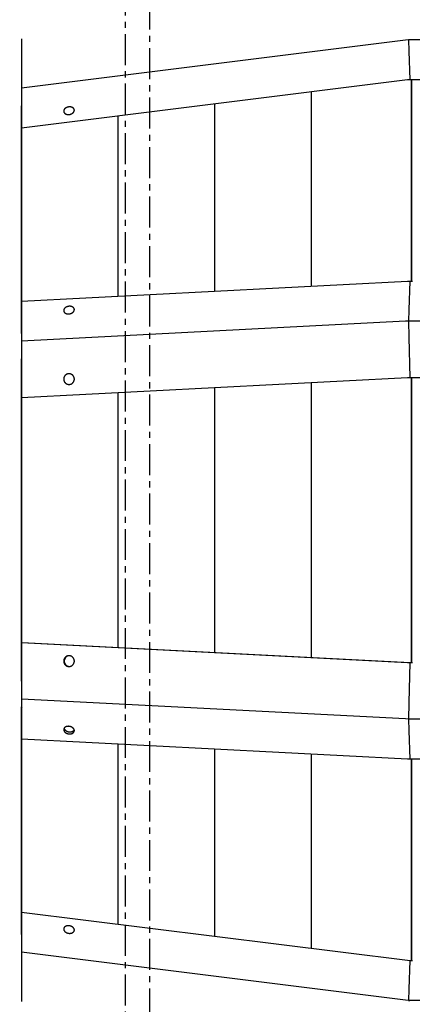
# Model space of a CAD drawing. Units: millimetres. Extents: x -1168 to 24292, y -79 to 16879.
# Drawn here: x 12410 to 12813, y 8187 to 9198 of the extents above; entities that cross this region are included whole.
import ezdxf

# ---------------------------------------------------------------- set-up
doc = ezdxf.new("R2010")
doc.units = ezdxf.units.MM
doc.linetypes.add('CENTER', pattern=[50.8, 31.75, -6.35, 6.35, -6.35])
doc.dimstyles.new('Qitele', dxfattribs={"dimscale": 85, "dimtxt": 4, "dimasz": 5, "dimexe": 4, "dimexo": 0, "dimgap": 3, "dimtad": 1, "dimdec": 0, "dimrnd": 10, "dimzin": 1, "dimtxsty": 'Standard', "dimblk": 'OBLIQUE', "dimcen": 5, "dimdle": 4, "dimclrd": 256, "dimclre": 256, "dimclrt": 256, "dimadec": 0, "dimazin": 0, "dimtfac": 1, "dimtdec": 0, "dimtmove": 0, "dimatfit": 3, "dimldrblk": 'OBLIQUE', "dimfxl": 6, "dimfxlon": 1, "dimlwd": 40, "dimlwe": 30, "dimarcsym": 0})

# ---------------------------------------------------------------- blocks, each defined once
blk = doc.blocks.new('_Oblique')
at = {"color": 0, "linetype": 'ByBlock', "lineweight": -2}
blk.add_line((-0.5, -0.5), (0.5, 0.5), dxfattribs=at)
blk = doc.blocks.new('*D20')
at = {"lineweight": 30, "transparency": 16777216}
for p, q in [((4658.1, 14399.3), (4658.1, 15249.3)), ((19293.2, 14399.3), (19293.2, 15249.3))]:
    blk.add_line(p, q, dxfattribs=at)
at = {"lineweight": 40, "transparency": 16777216}
blk.add_line((19633.2, 14909.3), (4318.1, 14909.3), dxfattribs=at)
at = {"layer": 'Defpoints', "color": 0, "transparency": 16777216}
for p in [(4658.1, 14909.3), (19293.2, 10145.9), (4658.1, 5163.9)]:
    blk.add_point(p, dxfattribs=at)
at = {"lineweight": 40, "transparency": 16777216, "xscale": 425, "yscale": 425, "zscale": 425, "rotation": 180}
blk.add_blockref('_Oblique', (4658.1, 14909.3), dxfattribs=at)
at = {"lineweight": 40, "transparency": 16777216, "xscale": 425, "yscale": 425, "zscale": 425}
blk.add_blockref('_Oblique', (19293.2, 14909.3), dxfattribs=at)
at = {"transparency": 16777216, "insert": (11975.6, 15386.3), "char_height": 425, "attachment_point": 5}
blk.add_mtext('14640', dxfattribs=at)
blk = doc.blocks.new('*D22')
at = {"lineweight": 30, "transparency": 16777216}
for p, q in [((3126.1, 15327.9), (3126.1, 16177.9)), ((21209.6, 15327.9), (21209.6, 16177.9))]:
    blk.add_line(p, q, dxfattribs=at)
at = {"lineweight": 40, "transparency": 16777216}
blk.add_line((21549.6, 15837.9), (2786.1, 15837.9), dxfattribs=at)
at = {"layer": 'Defpoints', "color": 0, "transparency": 16777216}
for p in [(3126.1, 15837.9), (21209.6, 9644.3), (3126.1, 6313.5)]:
    blk.add_point(p, dxfattribs=at)
at = {"lineweight": 40, "transparency": 16777216, "xscale": 425, "yscale": 425, "zscale": 425, "rotation": 180}
blk.add_blockref('_Oblique', (3126.1, 15837.9), dxfattribs=at)
at = {"lineweight": 40, "transparency": 16777216, "xscale": 425, "yscale": 425, "zscale": 425}
blk.add_blockref('_Oblique', (21209.6, 15837.9), dxfattribs=at)
at = {"transparency": 16777216, "insert": (12167.9, 16314.9), "char_height": 425, "attachment_point": 5}
blk.add_mtext('18080', dxfattribs=at)

msp = doc.modelspace()

# ---------------------------------------------------------------- linework, layer by layer
at = {"linetype": 'CENTER'}
for p, q in [((12543.2, 8019), (12543.2, 9383.3)), ((12518.2, 8033.4), (12518.2, 9368.9))]:
    msp.add_line(p, q, dxfattribs=at)
for p, q in [((12411.6, 9177.9), (12411.6, 8888.5)), ((12808.8, 9176.9), (12805.9, 9176.5)), ((12808.8, 9176.9), (12809.2, 9165.3)), ((12811.7, 9176.9), (12808.8, 9176.9)), ((12810.3, 9177.1), (12812.8, 9177.1)), ((13212.2, 9176.9), (12811.7, 9176.9)), ((12805.9, 9176.5), (12411.6, 9127.4)), ((12809.2, 9165.3), (12810.3, 9136)), ((12807.8, 9135.7), (12411.6, 9086.3)), ((12810.3, 9136), (12807.8, 9135.7)), ((12812.8, 9136), (12810.3, 9136)), ((12811.9, 9136), (12811.9, 8929.3)), ((12811.9, 9131.8), (12812, 9130.1)), ((12812, 8929.3), (12812, 9136)), ((13211.1, 9136), (12812.8, 9136)), ((12709.2, 8924.1), (12709.2, 9123.4)), ((12411.5, 8875.4), (12411.5, 9109.2)), ((12610, 8919), (12610, 9111)), ((12811.9, 9107.5), (12812, 9107.5)), ((12510.8, 8913.9), (12510.8, 9098.7)), ((12812, 9104.6), (12811.9, 9104.6)), ((12411.6, 8908.7), (12807.8, 8929.2)), ((12807.8, 8929.2), (12810.3, 8929.3)), ((12810.3, 8929.3), (12809.2, 8899.8)), ((12810.3, 8929.3), (12812.8, 8929.3)), ((12809.2, 8899.8), (12808.8, 8888.1)), ((12411.6, 8888.5), (12411.6, 8479.3)), ((12805.9, 8888), (12411.6, 8867.6)), ((12808.8, 8888.1), (12805.9, 8888)), ((12811.7, 8888.1), (12808.8, 8888.1)), ((12808.8, 8888.1), (12809.2, 8871.6)), ((13212.2, 8888.1), (12811.7, 8888.1)), ((12809.2, 8871.6), (12810.3, 8830.1)), ((12411.5, 8518.6), (12411.5, 8849.3)), ((12411.6, 8849.3), (12411.5, 8849.3)), ((12807.8, 8829.9), (12411.6, 8809.5)), ((12709.2, 8543), (12709.2, 8824.8)), ((12810.3, 8830.1), (12807.8, 8829.9)), ((12812.8, 8830.1), (12810.3, 8830.1)), ((12811.9, 8830.1), (12811.9, 8537.8)), ((12812, 8829.9), (12811.9, 8829.9)), ((12811.9, 8829.9), (12812, 8829.9)), ((12812, 8537.8), (12812, 8830.1)), ((13211.1, 8830.1), (12812.8, 8830.1)), ((12510.8, 8553.2), (12510.8, 8814.6)), ((12610, 8548.1), (12610, 8819.7)), ((12411.6, 8558.3), (12807.8, 8537.9)), ((12412, 8558.3), (12810.5, 8537.8)), ((12412, 8558.3), (12412, 8558.3)), ((12807.8, 8537.9), (12810.3, 8537.8)), ((12810.3, 8537.8), (12809.2, 8496.2)), ((12810.3, 8537.8), (12812.8, 8537.8)), ((12811.9, 8538), (12812, 8538)), ((12811.9, 8537.9), (12812, 8537.9)), ((12805.9, 8479.9), (12411.6, 8500.2)), ((12411.5, 8258.6), (12411.5, 8492.4)), ((12809.2, 8496.2), (12808.8, 8479.7)), ((12808.8, 8479.7), (12805.9, 8479.9)), ((12811.7, 8479.7), (12808.8, 8479.7)), ((12808.8, 8479.7), (12809.2, 8468)), ((13212.2, 8479.7), (12811.7, 8479.7)), ((12411.6, 8479.3), (12411.6, 8189.9)), ((12809.2, 8468), (12810.3, 8438.5)), ((12807.8, 8438.6), (12411.6, 8459.1)), ((12510.8, 8269.1), (12510.8, 8454)), ((12610, 8256.8), (12610, 8448.8)), ((12709.2, 8244.4), (12709.2, 8443.7)), ((12810.3, 8438.5), (12807.8, 8438.6)), ((12812.8, 8438.5), (12810.3, 8438.5)), ((12811.9, 8438.5), (12811.9, 8231.8)), ((12812, 8231.8), (12812, 8438.5)), ((13211.1, 8438.5), (12812.8, 8438.5)), ((12411.6, 8281.5), (12807.8, 8232.1)), ((12811.9, 8263.2), (12812, 8263.2)), ((12811.9, 8260.3), (12812, 8260.3)), ((12805.9, 8191.3), (12411.6, 8240.4)), ((12812, 8237.7), (12811.9, 8236)), ((12807.8, 8232.1), (12810.3, 8231.8)), ((12810.3, 8231.8), (12809.2, 8202.5)), ((12810.3, 8231.8), (12812.8, 8231.8)), ((12809.2, 8202.5), (12808.8, 8190.9)), ((12808.8, 8190.9), (12805.9, 8191.3)), ((12811.7, 8190.9), (12808.8, 8190.9)), ((12812.8, 8190.7), (12810.3, 8190.7)), ((13212.2, 8190.9), (12811.7, 8190.9)), ((13211.1, 8190.7), (12812.8, 8190.7))]:
    msp.add_line(p, q)
for points in [[(12465.7, 9104.6), (12465.7, 9104.7), (12465.7, 9104.7), (12465.7, 9104.8), (12465.7, 9104.8), (12465.7, 9104.9), (12465.7, 9104.9), (12465.7, 9105), (12465.6, 9105), (12465.6, 9105.1), (12465.6, 9105.1), (12465.6, 9105.2), (12465.6, 9105.2), (12465.6, 9105.3), (12465.6, 9105.3), (12465.6, 9105.4), (12465.5, 9105.5), (12465.5, 9105.6), (12465.5, 9105.7), (12465.4, 9105.8), (12465.4, 9105.8), (12465.4, 9105.9), (12465.3, 9106), (12465.3, 9106.1), (12465.2, 9106.2), (12465.1, 9106.3), (12465.1, 9106.3), (12465, 9106.4), (12465, 9106.5), (12464.9, 9106.6), (12464.8, 9106.6), (12464.8, 9106.7), (12464.7, 9106.8), (12464.6, 9106.9), (12464.5, 9106.9), (12464.4, 9107), (12464.3, 9107.1), (12464.3, 9107.1), (12464.2, 9107.2), (12464.1, 9107.3), (12464, 9107.3), (12463.9, 9107.4), (12463.8, 9107.4), (12463.7, 9107.5), (12463.6, 9107.5), (12463.5, 9107.6), (12463.4, 9107.6), (12463.2, 9107.7), (12463.1, 9107.7), (12463, 9107.7), (12462.9, 9107.8), (12462.8, 9107.8), (12462.7, 9107.9), (12462.5, 9107.9), (12462.4, 9107.9), (12462.3, 9107.9), (12462.2, 9108), (12462.1, 9108), (12461.9, 9108), (12461.8, 9108), (12461.7, 9108), (12461.5, 9108.1), (12461.4, 9108.1), (12461.3, 9108.1), (12461.1, 9108.1), (12461, 9108.1), (12460.9, 9108.1), (12460.7, 9108.1), (12460.6, 9108.1), (12460.5, 9108.1), (12460.2, 9108.1), (12459.9, 9108), (12459.7, 9108), (12459.4, 9107.9), (12459.1, 9107.9), (12458.9, 9107.8), (12458.6, 9107.7), (12458.5, 9107.7), (12458.4, 9107.7), (12458.3, 9107.6), (12458.1, 9107.6), (12458, 9107.5), (12457.9, 9107.5), (12457.8, 9107.4), (12457.6, 9107.4), (12457.5, 9107.3), (12457.4, 9107.2), (12457.3, 9107.2), (12457.2, 9107.1), (12457.1, 9107.1), (12457, 9107), (12456.9, 9106.9), (12456.8, 9106.9), (12456.7, 9106.8), (12456.5, 9106.7), (12456.5, 9106.6), (12456.4, 9106.6), (12456.3, 9106.5), (12456.2, 9106.4), (12456.1, 9106.3), (12456, 9106.3), (12455.9, 9106.2), (12455.8, 9106.1), (12455.7, 9106), (12455.7, 9105.9), (12455.6, 9105.8), (12455.5, 9105.7), (12455.5, 9105.7), (12455.4, 9105.6), (12455.3, 9105.5), (12455.3, 9105.4), (12455.2, 9105.3), (12455.2, 9105.2), (12455.1, 9105.1), (12455.1, 9105), (12455, 9104.9), (12455, 9104.8), (12455, 9104.7), (12454.9, 9104.6), (12454.9, 9104.5), (12454.9, 9104.5), (12454.8, 9104.4), (12454.8, 9104.3), (12454.8, 9104.2), (12454.8, 9104.1), (12454.8, 9104), (12454.8, 9103.9), (12454.8, 9103.8), (12454.8, 9103.7), (12454.8, 9103.6), (12454.8, 9103.6), (12454.8, 9103.5), (12454.8, 9103.5), (12454.8, 9103.4), (12454.8, 9103.4), (12454.8, 9103.3), (12454.8, 9103.3), (12454.8, 9103.3), (12454.8, 9103.2), (12454.8, 9103.2), (12454.8, 9103.1), (12454.8, 9103.1), (12454.8, 9103), (12454.9, 9102.9), (12454.9, 9102.8), (12454.9, 9102.7), (12455, 9102.7), (12455, 9102.6), (12455, 9102.5), (12455.1, 9102.4), (12455.1, 9102.3), (12455.2, 9102.2), (12455.2, 9102.1), (12455.3, 9102.1), (12455.3, 9102), (12455.4, 9101.9), (12455.5, 9101.8), (12455.5, 9101.8), (12455.6, 9101.7), (12455.7, 9101.6), (12455.7, 9101.5), (12455.8, 9101.5), (12455.9, 9101.4), (12456, 9101.3), (12456.1, 9101.3), (12456.2, 9101.2), (12456.3, 9101.1), (12456.4, 9101.1), (12456.5, 9101), (12456.5, 9101), (12456.7, 9100.9), (12456.8, 9100.8), (12456.9, 9100.8), (12457, 9100.8), (12457.1, 9100.7), (12457.2, 9100.7), (12457.3, 9100.6), (12457.4, 9100.6), (12457.5, 9100.5), (12457.6, 9100.5), (12457.8, 9100.5), (12457.9, 9100.4), (12458, 9100.4), (12458.1, 9100.4), (12458.3, 9100.4), (12458.4, 9100.3), (12458.5, 9100.3), (12458.6, 9100.3), (12458.8, 9100.3), (12458.9, 9100.3), (12459, 9100.3), (12459.1, 9100.3), (12459.3, 9100.2), (12459.4, 9100.2), (12459.5, 9100.2), (12459.7, 9100.2), (12459.8, 9100.2), (12459.9, 9100.3), (12460.2, 9100.3), (12460.5, 9100.3), (12460.7, 9100.3), (12461, 9100.4), (12461.3, 9100.4), (12461.5, 9100.5), (12461.8, 9100.6), (12461.9, 9100.6), (12462.1, 9100.7), (12462.2, 9100.7), (12462.3, 9100.8), (12462.4, 9100.8), (12462.5, 9100.9), (12462.7, 9100.9), (12462.8, 9101), (12462.9, 9101), (12463, 9101.1), (12463.1, 9101.1), (12463.2, 9101.2), (12463.4, 9101.3), (12463.5, 9101.3), (12463.6, 9101.4), (12463.7, 9101.5), (12463.8, 9101.5), (12463.9, 9101.6), (12464, 9101.7), (12464.1, 9101.8), (12464.2, 9101.8), (12464.3, 9101.9), (12464.3, 9102), (12464.4, 9102.1), (12464.5, 9102.2), (12464.6, 9102.2), (12464.7, 9102.3), (12464.8, 9102.4), (12464.8, 9102.5), (12464.9, 9102.6), (12465, 9102.7), (12465, 9102.8), (12465.1, 9102.8), (12465.1, 9102.9), (12465.2, 9103), (12465.3, 9103.1), (12465.3, 9103.2), (12465.4, 9103.3), (12465.4, 9103.4), (12465.4, 9103.5), (12465.5, 9103.6), (12465.5, 9103.7), (12465.5, 9103.8), (12465.6, 9103.9), (12465.6, 9104), (12465.6, 9104.1), (12465.6, 9104.2), (12465.6, 9104.3), (12465.7, 9104.4), (12465.7, 9104.4), (12465.7, 9104.5), (12465.7, 9104.6)], [(12465.7, 8900), (12465.7, 8900), (12465.7, 8900.1), (12465.7, 8900.1), (12465.7, 8900.1), (12465.7, 8900.2), (12465.7, 8900.2), (12465.7, 8900.3), (12465.6, 8900.3), (12465.6, 8900.4), (12465.6, 8900.4), (12465.6, 8900.5), (12465.6, 8900.5), (12465.6, 8900.6), (12465.6, 8900.6), (12465.6, 8900.7), (12465.5, 8900.8), (12465.5, 8900.9), (12465.5, 8901), (12465.4, 8901.1), (12465.4, 8901.2), (12465.4, 8901.2), (12465.3, 8901.3), (12465.3, 8901.4), (12465.2, 8901.5), (12465.1, 8901.6), (12465.1, 8901.7), (12465, 8901.7), (12465, 8901.8), (12464.9, 8901.9), (12464.8, 8902), (12464.8, 8902), (12464.7, 8902.1), (12464.6, 8902.2), (12464.5, 8902.2), (12464.4, 8902.3), (12464.3, 8902.4), (12464.3, 8902.4), (12464.2, 8902.5), (12464.1, 8902.6), (12464, 8902.6), (12463.9, 8902.7), (12463.8, 8902.7), (12463.7, 8902.8), (12463.6, 8902.8), (12463.5, 8902.9), (12463.4, 8902.9), (12463.2, 8903), (12463.1, 8903), (12463, 8903.1), (12462.9, 8903.1), (12462.8, 8903.1), (12462.7, 8903.2), (12462.5, 8903.2), (12462.4, 8903.2), (12462.3, 8903.3), (12462.2, 8903.3), (12462.1, 8903.3), (12461.9, 8903.3), (12461.8, 8903.3), (12461.7, 8903.4), (12461.5, 8903.4), (12461.4, 8903.4), (12461.3, 8903.4), (12461.1, 8903.4), (12461, 8903.4), (12460.9, 8903.4), (12460.7, 8903.4), (12460.6, 8903.4), (12460.5, 8903.4), (12460.2, 8903.4), (12459.9, 8903.3), (12459.7, 8903.3), (12459.4, 8903.3), (12459.1, 8903.2), (12458.9, 8903.1), (12458.6, 8903.1), (12458.5, 8903), (12458.4, 8903), (12458.3, 8902.9), (12458.1, 8902.9), (12458, 8902.8), (12457.9, 8902.8), (12457.8, 8902.7), (12457.6, 8902.7), (12457.5, 8902.6), (12457.4, 8902.6), (12457.3, 8902.5), (12457.2, 8902.4), (12457.1, 8902.4), (12457, 8902.3), (12456.9, 8902.2), (12456.8, 8902.2), (12456.7, 8902.1), (12456.5, 8902), (12456.5, 8902), (12456.4, 8901.9), (12456.3, 8901.8), (12456.2, 8901.7), (12456.1, 8901.6), (12456, 8901.6), (12455.9, 8901.5), (12455.8, 8901.4), (12455.7, 8901.3), (12455.7, 8901.2), (12455.6, 8901.1), (12455.5, 8901.1), (12455.5, 8901), (12455.4, 8900.9), (12455.3, 8900.8), (12455.3, 8900.7), (12455.2, 8900.6), (12455.2, 8900.5), (12455.1, 8900.4), (12455.1, 8900.3), (12455, 8900.2), (12455, 8900.1), (12455, 8900.1), (12454.9, 8900), (12454.9, 8899.9), (12454.9, 8899.8), (12454.8, 8899.7), (12454.8, 8899.6), (12454.8, 8899.5), (12454.8, 8899.4), (12454.8, 8899.3), (12454.8, 8899.2), (12454.8, 8899.1), (12454.8, 8899), (12454.8, 8898.9), (12454.8, 8898.9), (12454.8, 8898.9), (12454.8, 8898.8), (12454.8, 8898.8), (12454.8, 8898.7), (12454.8, 8898.7), (12454.8, 8898.6), (12454.8, 8898.6), (12454.8, 8898.5), (12454.8, 8898.5), (12454.8, 8898.4), (12454.8, 8898.4), (12454.8, 8898.3), (12454.9, 8898.2), (12454.9, 8898.2), (12454.9, 8898.1), (12455, 8898), (12455, 8897.9), (12455, 8897.8), (12455.1, 8897.7), (12455.1, 8897.6), (12455.2, 8897.5), (12455.2, 8897.5), (12455.3, 8897.4), (12455.3, 8897.3), (12455.4, 8897.2), (12455.5, 8897.1), (12455.5, 8897.1), (12455.6, 8897), (12455.7, 8896.9), (12455.7, 8896.8), (12455.8, 8896.8), (12455.9, 8896.7), (12456, 8896.6), (12456.1, 8896.6), (12456.2, 8896.5), (12456.3, 8896.4), (12456.4, 8896.4), (12456.5, 8896.3), (12456.5, 8896.3), (12456.7, 8896.2), (12456.8, 8896.2), (12456.9, 8896.1), (12457, 8896.1), (12457.1, 8896), (12457.2, 8896), (12457.3, 8895.9), (12457.4, 8895.9), (12457.5, 8895.9), (12457.6, 8895.8), (12457.8, 8895.8), (12457.9, 8895.8), (12458, 8895.7), (12458.1, 8895.7), (12458.3, 8895.7), (12458.4, 8895.7), (12458.5, 8895.6), (12458.6, 8895.6), (12458.8, 8895.6), (12458.9, 8895.6), (12459, 8895.6), (12459.1, 8895.6), (12459.3, 8895.6), (12459.4, 8895.6), (12459.5, 8895.6), (12459.7, 8895.6), (12459.8, 8895.6), (12459.9, 8895.6), (12460.2, 8895.6), (12460.5, 8895.6), (12460.7, 8895.7), (12461, 8895.7), (12461.3, 8895.8), (12461.5, 8895.8), (12461.8, 8895.9), (12461.9, 8895.9), (12462.1, 8896), (12462.2, 8896), (12462.3, 8896.1), (12462.4, 8896.1), (12462.5, 8896.2), (12462.7, 8896.2), (12462.8, 8896.3), (12462.9, 8896.3), (12463, 8896.4), (12463.1, 8896.4), (12463.2, 8896.5), (12463.4, 8896.6), (12463.5, 8896.6), (12463.6, 8896.7), (12463.7, 8896.8), (12463.8, 8896.8), (12463.9, 8896.9), (12464, 8897), (12464.1, 8897.1), (12464.2, 8897.1), (12464.3, 8897.2), (12464.3, 8897.3), (12464.4, 8897.4), (12464.5, 8897.5), (12464.6, 8897.5), (12464.7, 8897.6), (12464.8, 8897.7), (12464.8, 8897.8), (12464.9, 8897.9), (12465, 8898), (12465, 8898.1), (12465.1, 8898.2), (12465.1, 8898.2), (12465.2, 8898.3), (12465.3, 8898.4), (12465.3, 8898.5), (12465.4, 8898.6), (12465.4, 8898.7), (12465.4, 8898.8), (12465.5, 8898.9), (12465.5, 8899), (12465.5, 8899.1), (12465.6, 8899.2), (12465.6, 8899.3), (12465.6, 8899.4), (12465.6, 8899.5), (12465.6, 8899.6), (12465.7, 8899.7), (12465.7, 8899.8), (12465.7, 8899.9), (12465.7, 8900)], [(12465.7, 8828.6), (12465.7, 8828.8), (12465.7, 8828.9), (12465.7, 8829), (12465.7, 8829.1), (12465.6, 8829.3), (12465.6, 8829.4), (12465.6, 8829.5), (12465.6, 8829.6), (12465.6, 8829.8), (12465.5, 8829.9), (12465.5, 8830), (12465.5, 8830.2), (12465.4, 8830.3), (12465.4, 8830.4), (12465.3, 8830.5), (12465.3, 8830.7), (12465.2, 8830.8), (12465.2, 8830.9), (12465.1, 8831), (12465.1, 8831.2), (12465, 8831.3), (12464.9, 8831.4), (12464.9, 8831.5), (12464.8, 8831.6), (12464.7, 8831.8), (12464.6, 8831.9), (12464.5, 8832), (12464.5, 8832.1), (12464.4, 8832.2), (12464.3, 8832.3), (12464.2, 8832.4), (12464.1, 8832.5), (12464, 8832.6), (12463.9, 8832.7), (12463.8, 8832.8), (12463.7, 8832.9), (12463.6, 8833), (12463.4, 8833.1), (12463.3, 8833.2), (12463.2, 8833.2), (12463.1, 8833.3), (12463, 8833.4), (12462.9, 8833.5), (12462.7, 8833.5), (12462.6, 8833.6), (12462.5, 8833.6), (12462.4, 8833.7), (12462.2, 8833.8), (12462.1, 8833.8), (12462, 8833.8), (12461.8, 8833.9), (12461.7, 8833.9), (12461.6, 8834), (12461.5, 8834), (12461.3, 8834), (12461.2, 8834), (12461.1, 8834.1), (12461, 8834.1), (12460.8, 8834.1), (12460.7, 8834.1), (12460.6, 8834.1), (12460.5, 8834.1), (12460.3, 8834.1), (12460.2, 8834.1), (12460.1, 8834.1), (12460, 8834.1), (12459.8, 8834.1), (12459.7, 8834.1), (12459.6, 8834.1), (12459.5, 8834.1), (12459.3, 8834.1), (12459.2, 8834), (12459.1, 8834), (12459, 8834), (12458.8, 8834), (12458.7, 8833.9), (12458.6, 8833.9), (12458.5, 8833.8), (12458.3, 8833.8), (12458.2, 8833.8), (12458.1, 8833.7), (12457.9, 8833.6), (12457.8, 8833.6), (12457.7, 8833.5), (12457.6, 8833.5), (12457.5, 8833.4), (12457.3, 8833.3), (12457.2, 8833.2), (12457.1, 8833.2), (12457, 8833.1), (12456.9, 8833), (12456.8, 8832.9), (12456.7, 8832.8), (12456.6, 8832.7), (12456.4, 8832.6), (12456.3, 8832.5), (12456.2, 8832.4), (12456.2, 8832.3), (12456.1, 8832.2), (12456, 8832.1), (12455.9, 8832), (12455.8, 8831.9), (12455.7, 8831.8), (12455.6, 8831.6), (12455.6, 8831.5), (12455.5, 8831.4), (12455.4, 8831.3), (12455.4, 8831.2), (12455.3, 8831), (12455.2, 8830.9), (12455.2, 8830.8), (12455.1, 8830.7), (12455.1, 8830.5), (12455, 8830.4), (12455, 8830.3), (12455, 8830.2), (12454.9, 8830), (12454.9, 8829.9), (12454.9, 8829.8), (12454.8, 8829.6), (12454.8, 8829.5), (12454.8, 8829.4), (12454.8, 8829.3), (12454.8, 8829.1), (12454.8, 8829), (12454.8, 8828.9), (12454.8, 8828.8), (12454.8, 8828.6), (12454.8, 8828.5), (12454.8, 8828.4), (12454.8, 8828.3), (12454.8, 8828.2), (12454.8, 8828), (12454.8, 8827.9), (12454.8, 8827.8), (12454.8, 8827.6), (12454.9, 8827.5), (12454.9, 8827.4), (12454.9, 8827.3), (12455, 8827.1), (12455, 8827), (12455, 8826.9), (12455.1, 8826.8), (12455.1, 8826.6), (12455.2, 8826.5), (12455.2, 8826.4), (12455.3, 8826.2), (12455.4, 8826.1), (12455.4, 8826), (12455.5, 8825.9), (12455.6, 8825.8), (12455.6, 8825.6), (12455.7, 8825.5), (12455.8, 8825.4), (12455.9, 8825.3), (12456, 8825.2), (12456.1, 8825.1), (12456.2, 8825), (12456.2, 8824.9), (12456.3, 8824.8), (12456.4, 8824.7), (12456.6, 8824.6), (12456.7, 8824.5), (12456.8, 8824.4), (12456.9, 8824.3), (12457, 8824.2), (12457.1, 8824.1), (12457.2, 8824), (12457.3, 8824), (12457.5, 8823.9), (12457.6, 8823.8), (12457.7, 8823.8), (12457.8, 8823.7), (12457.9, 8823.6), (12458.1, 8823.6), (12458.2, 8823.5), (12458.3, 8823.5), (12458.5, 8823.4), (12458.6, 8823.4), (12458.7, 8823.4), (12458.8, 8823.3), (12459, 8823.3), (12459.1, 8823.3), (12459.2, 8823.2), (12459.3, 8823.2), (12459.5, 8823.2), (12459.6, 8823.2), (12459.7, 8823.2), (12459.8, 8823.2), (12460, 8823.1), (12460.1, 8823.1), (12460.2, 8823.1), (12460.3, 8823.1), (12460.5, 8823.1), (12460.6, 8823.2), (12460.7, 8823.2), (12460.8, 8823.2), (12461, 8823.2), (12461.1, 8823.2), (12461.2, 8823.2), (12461.3, 8823.3), (12461.5, 8823.3), (12461.6, 8823.3), (12461.7, 8823.4), (12461.8, 8823.4), (12462, 8823.4), (12462.1, 8823.5), (12462.2, 8823.5), (12462.4, 8823.6), (12462.5, 8823.6), (12462.6, 8823.7), (12462.7, 8823.8), (12462.9, 8823.8), (12463, 8823.9), (12463.1, 8824), (12463.2, 8824), (12463.3, 8824.1), (12463.4, 8824.2), (12463.6, 8824.3), (12463.7, 8824.4), (12463.8, 8824.5), (12463.9, 8824.6), (12464, 8824.7), (12464.1, 8824.8), (12464.2, 8824.9), (12464.3, 8825), (12464.4, 8825.1), (12464.5, 8825.2), (12464.5, 8825.3), (12464.6, 8825.4), (12464.7, 8825.5), (12464.8, 8825.6), (12464.9, 8825.8), (12464.9, 8825.9), (12465, 8826), (12465.1, 8826.1), (12465.1, 8826.2), (12465.2, 8826.4), (12465.2, 8826.5), (12465.3, 8826.6), (12465.3, 8826.8), (12465.4, 8826.9), (12465.4, 8827), (12465.5, 8827.1), (12465.5, 8827.3), (12465.5, 8827.4), (12465.6, 8827.5), (12465.6, 8827.6), (12465.6, 8827.8), (12465.6, 8827.9), (12465.6, 8828), (12465.7, 8828.2), (12465.7, 8828.3), (12465.7, 8828.4), (12465.7, 8828.5), (12465.7, 8828.6)], [(12465.7, 8539.2), (12465.7, 8539.3), (12465.7, 8539.4), (12465.7, 8539.5), (12465.7, 8539.7), (12465.6, 8539.8), (12465.6, 8539.9), (12465.6, 8540), (12465.6, 8540.2), (12465.6, 8540.3), (12465.5, 8540.4), (12465.5, 8540.6), (12465.5, 8540.7), (12465.4, 8540.8), (12465.4, 8540.9), (12465.3, 8541.1), (12465.3, 8541.2), (12465.2, 8541.3), (12465.2, 8541.4), (12465.1, 8541.6), (12465.1, 8541.7), (12465, 8541.8), (12464.9, 8541.9), (12464.9, 8542.1), (12464.8, 8542.2), (12464.7, 8542.3), (12464.6, 8542.4), (12464.5, 8542.5), (12464.5, 8542.6), (12464.4, 8542.7), (12464.3, 8542.8), (12464.2, 8543), (12464.1, 8543.1), (12464, 8543.2), (12463.9, 8543.3), (12463.8, 8543.3), (12463.7, 8543.4), (12463.6, 8543.5), (12463.4, 8543.6), (12463.3, 8543.7), (12463.2, 8543.8), (12463.1, 8543.8), (12463, 8543.9), (12462.9, 8544), (12462.7, 8544.1), (12462.6, 8544.1), (12462.5, 8544.2), (12462.4, 8544.2), (12462.2, 8544.3), (12462.1, 8544.3), (12462, 8544.4), (12461.8, 8544.4), (12461.7, 8544.5), (12461.6, 8544.5), (12461.5, 8544.5), (12461.3, 8544.6), (12461.2, 8544.6), (12461.1, 8544.6), (12461, 8544.6), (12460.8, 8544.6), (12460.7, 8544.7), (12460.6, 8544.7), (12460.5, 8544.7), (12460.3, 8544.7), (12460.2, 8544.7), (12460.1, 8544.7), (12460, 8544.7), (12459.8, 8544.7), (12459.7, 8544.7), (12459.6, 8544.6), (12459.5, 8544.6), (12459.3, 8544.6), (12459.2, 8544.6), (12459.1, 8544.6), (12459, 8544.5), (12458.8, 8544.5), (12458.7, 8544.5), (12458.6, 8544.4), (12458.5, 8544.4), (12458.3, 8544.3), (12458.2, 8544.3), (12458.1, 8544.2), (12457.9, 8544.2), (12457.8, 8544.1), (12457.7, 8544.1), (12457.6, 8544), (12457.5, 8543.9), (12457.3, 8543.8), (12457.2, 8543.8), (12457.1, 8543.7), (12457, 8543.6), (12456.9, 8543.5), (12456.8, 8543.4), (12456.7, 8543.3), (12456.6, 8543.3), (12456.4, 8543.2), (12456.3, 8543.1), (12456.2, 8543), (12456.2, 8542.8), (12456.1, 8542.7), (12456, 8542.6), (12455.9, 8542.5), (12455.8, 8542.4), (12455.7, 8542.3), (12455.6, 8542.2), (12455.6, 8542.1), (12455.5, 8541.9), (12455.4, 8541.8), (12455.4, 8541.7), (12455.3, 8541.6), (12455.2, 8541.4), (12455.2, 8541.3), (12455.1, 8541.2), (12455.1, 8541.1), (12455, 8540.9), (12455, 8540.8), (12455, 8540.7), (12454.9, 8540.6), (12454.9, 8540.4), (12454.9, 8540.3), (12454.8, 8540.2), (12454.8, 8540), (12454.8, 8539.9), (12454.8, 8539.8), (12454.8, 8539.7), (12454.8, 8539.5), (12454.8, 8539.4), (12454.8, 8539.3), (12454.8, 8539.2), (12454.8, 8539.1), (12454.8, 8538.9), (12454.8, 8538.8), (12454.8, 8538.7), (12454.8, 8538.6), (12454.8, 8538.4), (12454.8, 8538.3), (12454.8, 8538.2), (12454.9, 8538), (12454.9, 8537.9), (12454.9, 8537.8), (12455, 8537.7), (12455, 8537.5), (12455, 8537.4), (12455.1, 8537.3), (12455.1, 8537.2), (12455.2, 8537), (12455.2, 8536.9), (12455.3, 8536.8), (12455.4, 8536.7), (12455.4, 8536.5), (12455.5, 8536.4), (12455.6, 8536.3), (12455.6, 8536.2), (12455.7, 8536.1), (12455.8, 8535.9), (12455.9, 8535.8), (12456, 8535.7), (12456.1, 8535.6), (12456.2, 8535.5), (12456.2, 8535.4), (12456.3, 8535.3), (12456.4, 8535.2), (12456.6, 8535.1), (12456.7, 8535), (12456.8, 8534.9), (12456.9, 8534.8), (12457, 8534.7), (12457.1, 8534.7), (12457.2, 8534.6), (12457.3, 8534.5), (12457.5, 8534.4), (12457.6, 8534.4), (12457.7, 8534.3), (12457.8, 8534.2), (12457.9, 8534.2), (12458.1, 8534.1), (12458.2, 8534.1), (12458.3, 8534), (12458.5, 8534), (12458.6, 8533.9), (12458.7, 8533.9), (12458.8, 8533.9), (12459, 8533.8), (12459.1, 8533.8), (12459.2, 8533.8), (12459.3, 8533.7), (12459.5, 8533.7), (12459.6, 8533.7), (12459.7, 8533.7), (12459.8, 8533.7), (12460, 8533.7), (12460.1, 8533.7), (12460.2, 8533.7), (12460.3, 8533.7), (12460.5, 8533.7), (12460.6, 8533.7), (12460.7, 8533.7), (12460.8, 8533.7), (12461, 8533.7), (12461.1, 8533.7), (12461.2, 8533.8), (12461.3, 8533.8), (12461.5, 8533.8), (12461.6, 8533.9), (12461.7, 8533.9), (12461.8, 8533.9), (12462, 8534), (12462.1, 8534), (12462.2, 8534.1), (12462.4, 8534.1), (12462.5, 8534.2), (12462.6, 8534.2), (12462.7, 8534.3), (12462.9, 8534.4), (12463, 8534.4), (12463.1, 8534.5), (12463.2, 8534.6), (12463.3, 8534.7), (12463.4, 8534.7), (12463.6, 8534.8), (12463.7, 8534.9), (12463.8, 8535), (12463.9, 8535.1), (12464, 8535.2), (12464.1, 8535.3), (12464.2, 8535.4), (12464.3, 8535.5), (12464.4, 8535.6), (12464.5, 8535.7), (12464.5, 8535.8), (12464.6, 8535.9), (12464.7, 8536.1), (12464.8, 8536.2), (12464.9, 8536.3), (12464.9, 8536.4), (12465, 8536.5), (12465.1, 8536.7), (12465.1, 8536.8), (12465.2, 8536.9), (12465.2, 8537), (12465.3, 8537.2), (12465.3, 8537.3), (12465.4, 8537.4), (12465.4, 8537.5), (12465.5, 8537.7), (12465.5, 8537.8), (12465.5, 8537.9), (12465.6, 8538), (12465.6, 8538.2), (12465.6, 8538.3), (12465.6, 8538.4), (12465.6, 8538.6), (12465.7, 8538.7), (12465.7, 8538.8), (12465.7, 8538.9), (12465.7, 8539.1), (12465.7, 8539.2)], [(12411.5, 8518.6), (12411.5, 8518.6), (12411.5, 8518.6), (12411.5, 8518.6), (12411.5, 8518.6), (12411.5, 8518.6), (12411.5, 8518.6), (12411.5, 8518.6), (12411.6, 8518.6), (12411.6, 8518.6)], [(12465.7, 8467.9), (12465.7, 8468), (12465.7, 8468.1), (12465.7, 8468.2), (12465.6, 8468.2), (12465.6, 8468.3), (12465.6, 8468.4), (12465.6, 8468.5), (12465.6, 8468.6), (12465.5, 8468.7), (12465.5, 8468.8), (12465.5, 8468.9), (12465.4, 8469), (12465.4, 8469.1), (12465.4, 8469.2), (12465.3, 8469.3), (12465.3, 8469.4), (12465.2, 8469.5), (12465.1, 8469.6), (12465.1, 8469.7), (12465, 8469.7), (12465, 8469.8), (12464.9, 8469.9), (12464.8, 8470), (12464.8, 8470.1), (12464.7, 8470.2), (12464.6, 8470.3), (12464.5, 8470.4), (12464.4, 8470.4), (12464.3, 8470.5), (12464.3, 8470.6), (12464.2, 8470.7), (12464.1, 8470.8), (12464, 8470.8), (12463.9, 8470.9), (12463.8, 8471), (12463.7, 8471), (12463.6, 8471.1), (12463.5, 8471.2), (12463.4, 8471.2), (12463.2, 8471.3), (12463.1, 8471.4), (12463, 8471.4), (12462.9, 8471.5), (12462.8, 8471.5), (12462.7, 8471.6), (12462.5, 8471.7), (12462.4, 8471.7), (12462.3, 8471.8), (12462.2, 8471.8), (12462.1, 8471.8), (12461.9, 8471.9), (12461.8, 8471.9), (12461.5, 8472), (12461.3, 8472.1), (12461, 8472.1), (12460.7, 8472.2), (12460.5, 8472.2), (12460.2, 8472.2), (12460.1, 8472.2), (12459.9, 8472.2), (12459.8, 8472.3), (12459.7, 8472.3), (12459.5, 8472.3), (12459.4, 8472.3), (12459.3, 8472.3), (12459.1, 8472.2), (12459, 8472.2), (12458.9, 8472.2), (12458.8, 8472.2), (12458.6, 8472.2), (12458.5, 8472.2), (12458.4, 8472.2), (12458.3, 8472.1), (12458.1, 8472.1), (12458, 8472.1), (12457.9, 8472.1), (12457.8, 8472), (12457.6, 8472), (12457.5, 8472), (12457.4, 8471.9), (12457.3, 8471.9), (12457.2, 8471.8), (12457.1, 8471.8), (12457, 8471.8), (12456.9, 8471.7), (12456.8, 8471.7), (12456.7, 8471.6), (12456.5, 8471.5), (12456.5, 8471.5), (12456.4, 8471.4), (12456.3, 8471.4), (12456.2, 8471.3), (12456.1, 8471.2), (12456, 8471.2), (12455.9, 8471.1), (12455.8, 8471), (12455.7, 8471), (12455.7, 8470.9), (12455.6, 8470.8), (12455.5, 8470.8), (12455.5, 8470.7), (12455.4, 8470.6), (12455.3, 8470.5), (12455.3, 8470.4), (12455.2, 8470.4), (12455.2, 8470.3), (12455.1, 8470.2), (12455.1, 8470.1), (12455, 8470), (12455, 8469.9), (12455, 8469.8), (12454.9, 8469.8), (12454.9, 8469.7), (12454.9, 8469.6), (12454.8, 8469.5), (12454.8, 8469.4), (12454.8, 8469.4), (12454.8, 8469.3), (12454.8, 8469.3), (12454.8, 8469.3), (12454.8, 8469.2), (12454.8, 8469.2), (12454.8, 8469.1), (12454.8, 8469.1), (12454.8, 8469), (12454.8, 8469), (12454.8, 8468.9), (12454.8, 8468.9), (12454.8, 8468.8), (12454.8, 8468.7), (12454.8, 8468.6), (12454.8, 8468.5), (12454.8, 8468.4), (12454.8, 8468.3), (12454.8, 8468.2), (12454.8, 8468.1), (12454.9, 8468.1), (12454.9, 8468), (12454.9, 8467.9), (12455, 8467.8), (12455, 8467.7), (12455, 8467.6), (12455.1, 8467.5), (12455.1, 8467.4), (12455.2, 8467.3), (12455.2, 8467.2), (12455.3, 8467.1), (12455.3, 8467), (12455.4, 8466.9), (12455.5, 8466.8), (12455.5, 8466.8), (12455.6, 8466.7), (12455.7, 8466.6), (12455.7, 8466.5), (12455.8, 8466.4), (12455.9, 8466.3), (12456, 8466.2), (12456.1, 8466.2), (12456.2, 8466.1), (12456.3, 8466), (12456.4, 8465.9), (12456.5, 8465.9), (12456.5, 8465.8), (12456.7, 8465.7), (12456.8, 8465.6), (12456.9, 8465.6), (12457, 8465.5), (12457.1, 8465.4), (12457.2, 8465.4), (12457.3, 8465.3), (12457.4, 8465.3), (12457.5, 8465.2), (12457.6, 8465.1), (12457.8, 8465.1), (12457.9, 8465), (12458, 8465), (12458.1, 8464.9), (12458.3, 8464.9), (12458.4, 8464.8), (12458.5, 8464.8), (12458.6, 8464.8), (12458.9, 8464.7), (12459.1, 8464.6), (12459.4, 8464.6), (12459.7, 8464.5), (12459.9, 8464.5), (12460.2, 8464.5), (12460.3, 8464.4), (12460.5, 8464.4), (12460.6, 8464.4), (12460.7, 8464.4), (12460.9, 8464.4), (12461, 8464.4), (12461.1, 8464.4), (12461.3, 8464.4), (12461.4, 8464.4), (12461.5, 8464.5), (12461.7, 8464.5), (12461.8, 8464.5), (12461.9, 8464.5), (12462.1, 8464.5), (12462.2, 8464.5), (12462.3, 8464.6), (12462.4, 8464.6), (12462.5, 8464.6), (12462.7, 8464.7), (12462.8, 8464.7), (12462.9, 8464.7), (12463, 8464.8), (12463.1, 8464.8), (12463.2, 8464.8), (12463.4, 8464.9), (12463.5, 8464.9), (12463.6, 8465), (12463.7, 8465), (12463.8, 8465.1), (12463.9, 8465.1), (12464, 8465.2), (12464.1, 8465.3), (12464.2, 8465.3), (12464.3, 8465.4), (12464.3, 8465.4), (12464.4, 8465.5), (12464.5, 8465.6), (12464.6, 8465.6), (12464.7, 8465.7), (12464.8, 8465.8), (12464.8, 8465.9), (12464.9, 8465.9), (12465, 8466), (12465, 8466.1), (12465.1, 8466.2), (12465.1, 8466.2), (12465.2, 8466.3), (12465.3, 8466.4), (12465.3, 8466.5), (12465.4, 8466.6), (12465.4, 8466.7), (12465.4, 8466.8), (12465.5, 8466.8), (12465.5, 8466.9), (12465.5, 8467), (12465.6, 8467.1), (12465.6, 8467.2), (12465.6, 8467.2), (12465.6, 8467.3), (12465.6, 8467.3), (12465.6, 8467.4), (12465.6, 8467.4), (12465.6, 8467.5), (12465.7, 8467.5), (12465.7, 8467.6), (12465.7, 8467.6), (12465.7, 8467.7), (12465.7, 8467.7), (12465.7, 8467.8), (12465.7, 8467.8), (12465.7, 8467.9)], [(12455.2, 8470.3), (12455.2, 8470.2), (12455.2, 8470.2), (12455.3, 8470.1), (12455.3, 8470), (12455.3, 8469.9), (12455.3, 8469.8), (12455.4, 8469.8), (12455.4, 8469.7), (12455.4, 8469.6), (12455.5, 8469.5), (12455.5, 8469.5), (12455.5, 8469.4), (12455.6, 8469.3), (12455.6, 8469.3), (12455.7, 8469.2), (12455.7, 8469.1), (12455.8, 8469), (12455.8, 8469), (12455.9, 8468.9), (12455.9, 8468.8), (12456, 8468.7), (12456.1, 8468.7), (12456.1, 8468.6), (12456.2, 8468.5), (12456.3, 8468.5), (12456.3, 8468.4), (12456.4, 8468.3), (12456.5, 8468.3), (12456.6, 8468.1), (12456.7, 8468), (12456.8, 8468), (12456.9, 8467.9), (12457.1, 8467.8), (12457.3, 8467.7), (12457.4, 8467.5), (12457.6, 8467.4), (12457.8, 8467.3), (12458, 8467.3), (12458.2, 8467.2), (12458.4, 8467.1), (12458.6, 8467), (12458.8, 8466.9), (12459, 8466.9), (12459.2, 8466.8), (12459.5, 8466.7), (12459.7, 8466.7), (12459.9, 8466.6), (12460.1, 8466.6), (12460.3, 8466.6), (12460.5, 8466.6), (12460.7, 8466.5), (12461, 8466.5), (12461.2, 8466.5), (12461.4, 8466.5), (12461.6, 8466.5), (12461.8, 8466.5), (12462, 8466.6), (12462.2, 8466.6), (12462.5, 8466.6), (12462.7, 8466.7), (12462.9, 8466.7), (12463.1, 8466.8), (12463.2, 8466.8), (12463.3, 8466.8), (12463.5, 8466.9), (12463.7, 8467), (12463.7, 8467), (12463.8, 8467), (12463.9, 8467.1), (12464, 8467.1), (12464.1, 8467.2), (12464.2, 8467.2), (12464.3, 8467.3), (12464.4, 8467.3), (12464.4, 8467.4), (12464.5, 8467.4), (12464.6, 8467.5), (12464.7, 8467.5), (12464.8, 8467.6), (12464.8, 8467.6), (12464.9, 8467.7), (12465, 8467.7), (12465, 8467.8), (12465.1, 8467.8), (12465.1, 8467.9), (12465.2, 8468), (12465.2, 8468), (12465.3, 8468.1), (12465.4, 8468.1), (12465.4, 8468.2), (12465.5, 8468.3), (12465.5, 8468.3), (12465.6, 8468.4), (12465.6, 8468.5)], [(12465.7, 8263.2), (12465.7, 8263.3), (12465.7, 8263.4), (12465.7, 8263.5), (12465.6, 8263.6), (12465.6, 8263.7), (12465.6, 8263.8), (12465.6, 8263.9), (12465.6, 8263.9), (12465.5, 8264), (12465.5, 8264.1), (12465.5, 8264.2), (12465.4, 8264.3), (12465.4, 8264.4), (12465.4, 8264.5), (12465.3, 8264.6), (12465.3, 8264.7), (12465.2, 8264.8), (12465.1, 8264.9), (12465.1, 8265), (12465, 8265.1), (12465, 8265.2), (12464.9, 8265.2), (12464.8, 8265.3), (12464.8, 8265.4), (12464.7, 8265.5), (12464.6, 8265.6), (12464.5, 8265.7), (12464.4, 8265.7), (12464.3, 8265.8), (12464.3, 8265.9), (12464.2, 8266), (12464.1, 8266.1), (12464, 8266.1), (12463.9, 8266.2), (12463.8, 8266.3), (12463.7, 8266.4), (12463.6, 8266.4), (12463.5, 8266.5), (12463.4, 8266.6), (12463.2, 8266.6), (12463.1, 8266.7), (12463, 8266.7), (12462.9, 8266.8), (12462.8, 8266.9), (12462.7, 8266.9), (12462.5, 8267), (12462.4, 8267), (12462.3, 8267.1), (12462.2, 8267.1), (12462.1, 8267.2), (12461.9, 8267.2), (12461.8, 8267.2), (12461.5, 8267.3), (12461.3, 8267.4), (12461, 8267.4), (12460.7, 8267.5), (12460.5, 8267.5), (12460.2, 8267.5), (12459.9, 8267.6), (12459.8, 8267.6), (12459.7, 8267.6), (12459.5, 8267.6), (12459.4, 8267.6), (12459.3, 8267.6), (12459.1, 8267.6), (12459, 8267.6), (12458.9, 8267.5), (12458.8, 8267.5), (12458.6, 8267.5), (12458.5, 8267.5), (12458.4, 8267.5), (12458.3, 8267.5), (12458.1, 8267.4), (12458, 8267.4), (12457.9, 8267.4), (12457.8, 8267.3), (12457.6, 8267.3), (12457.5, 8267.3), (12457.4, 8267.2), (12457.3, 8267.2), (12457.2, 8267.2), (12457.1, 8267.1), (12457, 8267.1), (12456.9, 8267), (12456.8, 8267), (12456.7, 8266.9), (12456.5, 8266.9), (12456.5, 8266.8), (12456.4, 8266.7), (12456.3, 8266.7), (12456.2, 8266.6), (12456.1, 8266.6), (12456, 8266.5), (12455.9, 8266.4), (12455.8, 8266.4), (12455.7, 8266.3), (12455.7, 8266.2), (12455.6, 8266.1), (12455.5, 8266.1), (12455.5, 8266), (12455.4, 8265.9), (12455.3, 8265.8), (12455.3, 8265.8), (12455.2, 8265.7), (12455.2, 8265.6), (12455.1, 8265.5), (12455.1, 8265.4), (12455, 8265.3), (12455, 8265.2), (12455, 8265.2), (12454.9, 8265.1), (12454.9, 8265), (12454.9, 8264.9), (12454.8, 8264.8), (12454.8, 8264.8), (12454.8, 8264.7), (12454.8, 8264.7), (12454.8, 8264.6), (12454.8, 8264.6), (12454.8, 8264.5), (12454.8, 8264.5), (12454.8, 8264.4), (12454.8, 8264.4), (12454.8, 8264.3), (12454.8, 8264.3), (12454.8, 8264.2), (12454.8, 8264.2), (12454.8, 8264.1), (12454.8, 8264), (12454.8, 8263.9), (12454.8, 8263.8), (12454.8, 8263.8), (12454.8, 8263.7), (12454.8, 8263.6), (12454.8, 8263.5), (12454.9, 8263.4), (12454.9, 8263.3), (12454.9, 8263.2), (12455, 8263.1), (12455, 8263), (12455, 8262.9), (12455.1, 8262.8), (12455.1, 8262.7), (12455.2, 8262.6), (12455.2, 8262.5), (12455.3, 8262.4), (12455.3, 8262.3), (12455.4, 8262.2), (12455.5, 8262.2), (12455.5, 8262.1), (12455.6, 8262), (12455.7, 8261.9), (12455.7, 8261.8), (12455.8, 8261.7), (12455.9, 8261.6), (12456, 8261.6), (12456.1, 8261.5), (12456.2, 8261.4), (12456.3, 8261.3), (12456.4, 8261.2), (12456.5, 8261.2), (12456.5, 8261.1), (12456.7, 8261), (12456.8, 8261), (12456.9, 8260.9), (12457, 8260.8), (12457.1, 8260.8), (12457.2, 8260.7), (12457.3, 8260.6), (12457.4, 8260.6), (12457.5, 8260.5), (12457.6, 8260.5), (12457.8, 8260.4), (12457.9, 8260.3), (12458, 8260.3), (12458.1, 8260.2), (12458.3, 8260.2), (12458.4, 8260.2), (12458.5, 8260.1), (12458.6, 8260.1), (12458.9, 8260), (12459.1, 8259.9), (12459.4, 8259.9), (12459.7, 8259.8), (12459.9, 8259.8), (12460.2, 8259.8), (12460.5, 8259.7), (12460.6, 8259.7), (12460.7, 8259.7), (12460.9, 8259.7), (12461, 8259.7), (12461.1, 8259.7), (12461.3, 8259.7), (12461.4, 8259.8), (12461.5, 8259.8), (12461.7, 8259.8), (12461.8, 8259.8), (12461.9, 8259.8), (12462.1, 8259.8), (12462.2, 8259.9), (12462.3, 8259.9), (12462.4, 8259.9), (12462.5, 8259.9), (12462.7, 8260), (12462.8, 8260), (12462.9, 8260), (12463, 8260.1), (12463.1, 8260.1), (12463.2, 8260.2), (12463.4, 8260.2), (12463.5, 8260.2), (12463.6, 8260.3), (12463.7, 8260.3), (12463.8, 8260.4), (12463.9, 8260.5), (12464, 8260.5), (12464.1, 8260.6), (12464.2, 8260.6), (12464.3, 8260.7), (12464.3, 8260.8), (12464.4, 8260.8), (12464.5, 8260.9), (12464.6, 8261), (12464.7, 8261), (12464.8, 8261.1), (12464.8, 8261.2), (12464.9, 8261.2), (12465, 8261.3), (12465, 8261.4), (12465.1, 8261.5), (12465.1, 8261.6), (12465.2, 8261.6), (12465.3, 8261.7), (12465.3, 8261.8), (12465.4, 8261.9), (12465.4, 8262), (12465.4, 8262.1), (12465.5, 8262.2), (12465.5, 8262.2), (12465.5, 8262.3), (12465.6, 8262.4), (12465.6, 8262.5), (12465.6, 8262.6), (12465.6, 8262.6), (12465.6, 8262.7), (12465.6, 8262.7), (12465.6, 8262.7), (12465.6, 8262.8), (12465.7, 8262.8), (12465.7, 8262.9), (12465.7, 8262.9), (12465.7, 8263), (12465.7, 8263), (12465.7, 8263.1), (12465.7, 8263.1), (12465.7, 8263.2)]]:
    msp.add_lwpolyline(points)
for centre, radius, start, end in [((141845.8, -1029594.1), 1046754.8, 97.0810312, 97.0810544), ((141846.7, -1029603.8), 1046764.6, 97.0809559, 97.0810144), ((12416.5, 9120), 5, 172.8992, 187.1006), ((12414.1, 9109.2), 2.54, 170.0319, 179.9718), ((12414, 9109.2), 2.49, 182.0185, 190.0589), ((12414.1, 8875.4), 2.51, 169.9623, 188.9944), ((12460.6, 8539.2), 5.5, 91.9111, 268.0164), ((12414.1, 8492.5), 2.51, 171.0056, 190.0377), ((12414, 8258.6), 2.49, 169.9411, 177.9815), ((12414.1, 8258.6), 2.54, 180.0282, 189.9681), ((12416.5, 8247.8), 5, 172.8994, 187.1008), ((141861, 1047086.7), 1046880.6, 262.9189622, 262.9189854), ((141864.5, 1047114.7), 1046908.8, 262.9189854, 262.9190438)]:
    msp.add_arc(centre, radius, start, end)

# ---------------------------------------------------------------- dimensions: what is measured, and where the dimension line sits
for base, p1, p2, picture, middle in [((3126.0933, 15837.9339), (21209.6164, 9644.3166), (3126.0933, 6313.4556), '*D22', (12167.8549, 16314.9396)), ((4658.1, 14909.3), (19293.2, 10145.9), (4658.1, 5163.9), '*D20', (11975.6, 15386.3))]:
    dim = msp.add_linear_dim(base=base, p1=p1, p2=p2, dimstyle='Qitele', override={"dimtxt": 5})
    dim.commit()
    dim.dimension.update_dxf_attribs({"geometry": picture, "text_midpoint": middle})

doc.saveas('drawing.dxf')
